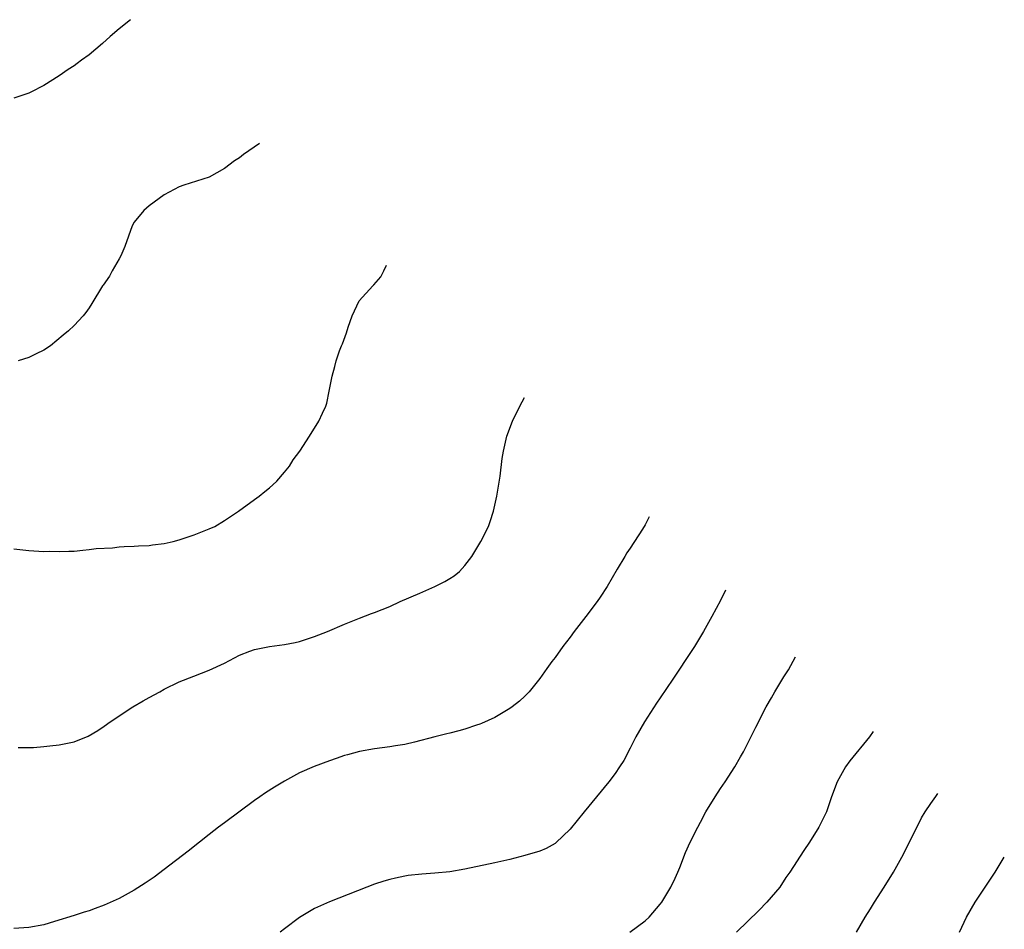
# Model space of a CAD drawing. Units: inches. Extents: x 2592000 to 2595000, y 1545000 to 1548000.
# Drawn here: x 2594818 to 2594949, y 1547035 to 1547156 of the extents above; entities that cross this region are included whole.
import ezdxf

# ---------------------------------------------------------------- set-up
doc = ezdxf.new("R2010")
doc.units = ezdxf.units.IN
doc.header["$MEASUREMENT"] = 0
doc.layers.add('LD25921545_10ft', color=63, linetype='Continuous')

msp = doc.modelspace()

# ---------------------------------------------------------------- linework, layer by layer
at = {"layer": 'LD25921545_10ft'}
for points, elevation in [([(2594832.51, 1547156.41), (2594831, 1547155.18), (2594829.83, 1547154.17), (2594828.78, 1547153.22), (2594827, 1547151.73), (2594825.99, 1547151), (2594825.4, 1547150.6), (2594825, 1547150.27), (2594824.2, 1547149.8), (2594823, 1547148.92), (2594821, 1547147.63), (2594819.23, 1547146.77), (2594819, 1547146.63), (2594817.78, 1547146.22), (2594817, 1547145.96)], 7530), ([(2594849.7, 1547139.93), (2594848.99, 1547139.43), (2594847.54, 1547138.46), (2594847, 1547138.05), (2594846.35, 1547137.65), (2594845, 1547136.59), (2594843, 1547135.45), (2594839.61, 1547134.39), (2594839, 1547134.17), (2594837, 1547133.09), (2594835, 1547131.63), (2594834.27, 1547131), (2594833, 1547129.49), (2594832.72, 1547129), (2594831.75, 1547126.25), (2594831.21, 1547125), (2594831, 1547124.6), (2594830.09, 1547123), (2594829.71, 1547122.29), (2594828.89, 1547121.11), (2594828.8, 1547121), (2594827.37, 1547118.63), (2594827, 1547118.07), (2594826.56, 1547117.44), (2594826.22, 1547117), (2594825, 1547115.73), (2594824.27, 1547115), (2594823.56, 1547114.44), (2594821.85, 1547113), (2594821, 1547112.45), (2594819.97, 1547111.97), (2594819, 1547111.48), (2594817.58, 1547111)], 7520), ([(2594817, 1547086), (2594819, 1547085.77), (2594820.31, 1547085.69), (2594821, 1547085.67), (2594821.7, 1547085.7), (2594823, 1547085.66), (2594824.32, 1547085.68), (2594825, 1547085.72), (2594826.15, 1547085.85), (2594827, 1547085.9), (2594827.94, 1547086.05), (2594830.14, 1547086.14), (2594831, 1547086.26), (2594831.67, 1547086.33), (2594833, 1547086.35), (2594833.59, 1547086.41), (2594835, 1547086.46), (2594835.45, 1547086.55), (2594837, 1547086.73), (2594838.19, 1547087), (2594839, 1547087.21), (2594841, 1547087.87), (2594843, 1547088.66), (2594843.73, 1547089), (2594845, 1547089.77), (2594846.87, 1547091), (2594849, 1547092.58), (2594849.62, 1547093), (2594850.37, 1547093.63), (2594851, 1547094.12), (2594851.46, 1547094.54), (2594852, 1547095), (2594853, 1547096.2), (2594853.65, 1547097), (2594854.17, 1547097.83), (2594855.03, 1547099), (2594856.35, 1547101), (2594857.59, 1547103), (2594858.05, 1547104.05), (2594858.49, 1547105), (2594858.62, 1547105.38), (2594858.97, 1547107), (2594859.34, 1547109), (2594859.72, 1547110.28), (2594859.87, 1547111), (2594860.33, 1547112.33), (2594860.59, 1547113), (2594860.73, 1547113.27), (2594861.25, 1547114.75), (2594861.48, 1547115.48), (2594862.02, 1547117), (2594862.96, 1547119), (2594864.75, 1547121), (2594864.88, 1547121.12), (2594865.81, 1547122.19), (2594866.24, 1547123), (2594866.57, 1547123.76)], 7510), ([(2594817.56, 1547059.56), (2594819.59, 1547059.59), (2594821, 1547059.72), (2594821.78, 1547059.78), (2594823, 1547059.93), (2594825, 1547060.35), (2594826.89, 1547061.11), (2594828.16, 1547061.84), (2594829, 1547062.4), (2594829.81, 1547063), (2594832.81, 1547065), (2594834.19, 1547065.81), (2594835, 1547066.23), (2594836.4, 1547067), (2594837, 1547067.32), (2594839, 1547068.31), (2594840.92, 1547069.08), (2594843, 1547069.88), (2594845, 1547070.81), (2594847, 1547071.88), (2594848.39, 1547072.39), (2594849, 1547072.64), (2594851, 1547073.01), (2594853, 1547073.28), (2594854.43, 1547073.57), (2594855, 1547073.7), (2594857, 1547074.34), (2594858.74, 1547075), (2594861, 1547076), (2594863, 1547076.8), (2594864.6, 1547077.4), (2594865, 1547077.52), (2594867, 1547078.33), (2594868.38, 1547079), (2594871, 1547080.13), (2594872.99, 1547081.01), (2594874.35, 1547081.65), (2594875, 1547082.07), (2594875.59, 1547082.41), (2594876.27, 1547083), (2594877, 1547083.78), (2594877.93, 1547085), (2594879.13, 1547087), (2594880.13, 1547089), (2594880.36, 1547089.64), (2594880.8, 1547091), (2594881.24, 1547093), (2594881.68, 1547095.68), (2594881.98, 1547098.02), (2594882.13, 1547099), (2594882.6, 1547101), (2594883.34, 1547103), (2594884.33, 1547105), (2594884.96, 1547106.14)], 7500), ([(2594901.52, 1547090.27), (2594900.99, 1547089.22), (2594900.63, 1547088.63), (2594899, 1547086.11), (2594898.54, 1547085.46), (2594898.3, 1547085), (2594897.29, 1547083.29), (2594895.92, 1547081), (2594895, 1547079.56), (2594894.61, 1547079), (2594893.09, 1547077), (2594891.53, 1547075), (2594891, 1547074.27), (2594890.03, 1547073), (2594889, 1547071.55), (2594888.57, 1547071), (2594887.91, 1547070.09), (2594887, 1547068.77), (2594885.58, 1547067), (2594885.3, 1547066.7), (2594885, 1547066.4), (2594884.26, 1547065.74), (2594883.31, 1547065), (2594883, 1547064.77), (2594881, 1547063.58), (2594879.23, 1547062.77), (2594879, 1547062.69), (2594878.56, 1547062.56), (2594877, 1547062.02), (2594876.22, 1547061.78), (2594875, 1547061.48), (2594874.6, 1547061.4), (2594873.01, 1547061), (2594870.29, 1547060.29), (2594869, 1547060), (2594867.79, 1547059.79), (2594867, 1547059.66), (2594865, 1547059.39), (2594863, 1547059.05), (2594861.39, 1547058.61), (2594861, 1547058.52), (2594859.9, 1547058.1), (2594859, 1547057.81), (2594856.96, 1547057.04), (2594855, 1547056.2), (2594853, 1547055.12), (2594851.68, 1547054.32), (2594850.47, 1547053.53), (2594849.73, 1547053), (2594849, 1547052.51), (2594845, 1547049.54), (2594844.24, 1547049), (2594843, 1547048.02), (2594841.68, 1547047), (2594840.19, 1547045.81), (2594837, 1547043.36), (2594835.66, 1547042.34), (2594834.48, 1547041.52), (2594833, 1547040.61), (2594831, 1547039.51), (2594829, 1547038.59), (2594827.83, 1547038.17), (2594827, 1547037.84), (2594826.34, 1547037.66), (2594825, 1547037.22), (2594822.42, 1547036.42), (2594821, 1547036.01), (2594819, 1547035.64), (2594817, 1547035.49)], 7490), ([(2594911.69, 1547080.53), (2594911, 1547079.15), (2594909.87, 1547077), (2594908.77, 1547075), (2594907.56, 1547073), (2594906.24, 1547071), (2594905.73, 1547070.27), (2594904.66, 1547068.66), (2594903, 1547066.2), (2594902.5, 1547065.5), (2594900.89, 1547063), (2594899.76, 1547061), (2594899, 1547059.47), (2594898.14, 1547057.86), (2594897.6, 1547057), (2594897, 1547056.14), (2594896.17, 1547055), (2594892.86, 1547051), (2594891, 1547048.71), (2594889.12, 1547046.88), (2594889, 1547046.79), (2594887.84, 1547046.16), (2594887, 1547045.8), (2594885, 1547045.2), (2594883, 1547044.7), (2594881, 1547044.24), (2594877, 1547043.38), (2594875, 1547043.05), (2594873, 1547042.86), (2594871.26, 1547042.74), (2594869.47, 1547042.53), (2594869, 1547042.46), (2594867.79, 1547042.21), (2594867, 1547042.02), (2594866.21, 1547041.79), (2594865, 1547041.39), (2594863.95, 1547041), (2594859, 1547039.07), (2594857, 1547038.18), (2594855, 1547036.97), (2594853, 1547035.46), (2594852.44, 1547035)], 7480), ([(2594898.94, 1547035), (2594901, 1547036.5), (2594901.52, 1547037), (2594903, 1547038.74), (2594903.2, 1547039), (2594904.43, 1547041), (2594905, 1547042.2), (2594905.36, 1547043), (2594905.61, 1547043.61), (2594906.38, 1547045.62), (2594906.99, 1547047), (2594907.99, 1547049), (2594908.37, 1547049.63), (2594909.09, 1547051), (2594910.29, 1547053), (2594911, 1547054.11), (2594911.62, 1547055), (2594912.94, 1547057), (2594913.68, 1547058.32), (2594914.08, 1547059), (2594915.72, 1547062.28), (2594917.11, 1547065), (2594917.82, 1547066.18), (2594918.23, 1547067), (2594919.45, 1547069), (2594920.08, 1547069.92), (2594920.98, 1547071.63)], 7470), ([(2594931.33, 1547061.7), (2594930.84, 1547061), (2594928.21, 1547057.79), (2594927.65, 1547057), (2594926.54, 1547055), (2594925.8, 1547053), (2594925.12, 1547051), (2594925, 1547050.74), (2594924.11, 1547049), (2594922.88, 1547047), (2594922.11, 1547045.89), (2594920.24, 1547043), (2594919.73, 1547042.27), (2594918.9, 1547041), (2594917.17, 1547039), (2594916.11, 1547037.89), (2594913.15, 1547035)], 7460), ([(2594929.12, 1547035), (2594930.29, 1547037), (2594931, 1547038.12), (2594931.53, 1547039), (2594932.8, 1547041), (2594934.02, 1547043), (2594935.16, 1547045), (2594936.18, 1547047), (2594937.76, 1547050.24), (2594938.25, 1547051), (2594939, 1547052.13), (2594939.67, 1547053.07), (2594939.95, 1547053.44)], 7450), ([(2594942.82, 1547035), (2594943.77, 1547037), (2594944.92, 1547039), (2594946.25, 1547041), (2594947.56, 1547043), (2594948.78, 1547044.98)], 7440)]:
    msp.add_lwpolyline(points, dxfattribs=dict(at, elevation=elevation))

doc.saveas('drawing.dxf')
